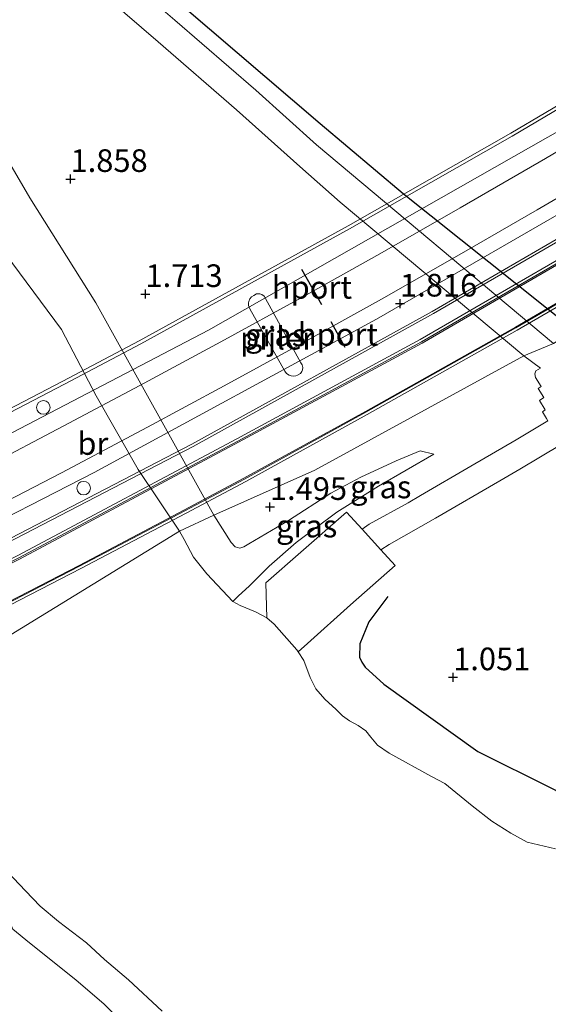
# Model space of a CAD drawing. Units: metres. Extents: x 199995 to 210008, y 499999 to 506253.
# Drawn here: x 201126 to 201184, y 500522 to 500631 of the extents above; entities that cross this region are included whole.
import ezdxf
from ezdxf.enums import TextEntityAlignment as Align

# ---------------------------------------------------------------- set-up
doc = ezdxf.new("R2010")
doc.units = ezdxf.units.M
doc.layers.get('0').update_dxf_attribs({"lineweight": 25})
for name, color, linetype in [('B-ME-GW-GRONDWERKLIJN-L-B1', 10, 'Continuous'), ('B-ME-GW-HOOGTEPUNT-S-B1', 10, 'Continuous'), ('B-ME-RI-DRUKRIOOL-L-B1', 10, 'Continuous'), ('B-ME-VW-PORTAAL-L-B2', 10, 'Continuous')]:
    doc.layers.add(name, color=color, linetype=linetype)
for name, color, linetype, lineweight in [('B-ME-GW-KRUINLIJN-L-B1', 93, 'Continuous', 18), ('B-ME-GW-TEENLIJN-L-B1', 93, 'Continuous', 18), ('B-ME-IE-GRASLAND-GV-B6', 93, 'Continuous', 18), ('B-ME-IE-GRONDWERKLIJN-GROND_INGERICHT-GV-B6', 253, 'Continuous', 18), ('B-ME-IE-HULPGEOMETRIE-L-B1', 53, 'Continuous', 18), ('B-ME-IE-INRICHTINGSELEMENT-S-B2', 253, 'Continuous', 18), ('B-ME-KW-BRUG-GV-B7', 173, 'Continuous', 18), ('B-ME-KW-LEUNING-L-B2', 8, 'Continuous', 18), ('B-ME-KW-PIJLER-GV-B6', 173, 'Continuous', 18), ('B-ME-KW-SCHEEPSHELLING-GV-B6', 8, 'Continuous', 18), ('B-ME-OG-WATER-GV-B6', 153, 'Continuous', 18), ('B-ME-SB-SPOOR-GV-B7', 253, 'Continuous', 18), ('B-ME-SB-SPOOR-L-B2', 253, 'Continuous', 18), ('B-ME-VH-VERH_SOORT-BITUMEN-GV-B7', 8, 'IE-TERREINAFSCHEIDING-NATUURLIJK-HOUTWAL', 18), ('B-ME-VH-VERH_SOORT-GV-B6', 8, 'Continuous', 18)]:
    doc.layers.add(name, color=color, linetype=linetype, lineweight=lineweight)
doc.styles.add('NLCS-ISO', font='NLCS-ISO.TTF')
doc.linetypes.add('IE-TERREINAFSCHEIDING-NATUURLIJK-HOUTWAL', pattern='A,7,-1.5,[67,NLCS.SHX,S=0.75,R=45,X=0,Y=0],-1.5,7,-1.5,[70,NLCS.SHX,S=0.75,R=0,X=0,Y=0],-1.5', length=20)

# ---------------------------------------------------------------- blocks, each defined once
blk = doc.blocks.new('dtb')
blk.add_circle((0, 0), 0.75)
blk = doc.blocks.new('hoogtepunt')
for p, q in [((-0.5, 0), (0.5, 0)), ((0, 0.5), (0, -0.5))]:
    blk.add_line(p, q)

msp = doc.modelspace()

# ---------------------------------------------------------------- linework, layer by layer
at = {"layer": 'B-ME-GW-GRONDWERKLIJN-L-B1'}
msp.add_polyline3d([(201166.23, 500567.37, 0.82), (201164.12, 500564.54, 0.6), (201163.11, 500562.13, 0.51), (201163.08, 500560.67, 0.46), (201163.35, 500560.11, 0.46), (201163.72, 500559.54, 0.46), (201165.77, 500557.68, 0.54), (201176.13, 500550.23, 0.72), (201184.27, 500546.17, 0.94), (201191.41, 500542.47, 0.87), (201200.68, 500538.88, 0.92), (201210.2, 500534.74, 0.9), (201216.64, 500530.92, 0.89), (201225.4, 500525.27, 0.92)], dxfattribs=at)
at = {"layer": 'B-ME-GW-KRUINLIJN-L-B1'}
for points in [[(201147, 500576.32, 1.01), (201134.01, 500599.77, 1.16), (201126.71, 500611.38, 1.4), (201118.65, 500625.16, 1.6), (201109.02, 500638.52, 1.61), (201099.88, 500650.42, 1.55), (201095.49, 500655.72, 1.5), (201085.6, 500667.32, 1.5), (201073.52, 500678.6, 1.12), (201067.52, 500684.04, 1.1), (201062.32, 500688.7, 0.76), (201058.88, 500692.67, 0.69), (201055.34, 500695.95, 0.69), (201049.95, 500700.24, 0.66), (201043.53, 500704.44, 0.75), (201039.09, 500707.26, 0.72), (201032.09, 500712.15, 0.7), (201018.56, 500722.71, 0.72), (201002.99, 500735.59, 0.77)], [(201147, 500576.32, 1.01), (201148.92, 500573.31, 0.92), (201149.38, 500572.83, 0.92), (201149.9, 500572.68, 0.93), (201150.32, 500572.84, 0.94), (201150.87, 500573.16, 0.95), (201155.24, 500575.75, 1.08), (201159.93, 500578.77, 1.31), (201163.24, 500580.54, 1.5), (201167.12, 500582.35, 1.52), (201169.79, 500583.44, 1.49), (201171.29, 500583.08, 1.25)], [(201138.56, 500518.72, 0.72), (201134.91, 500522.33, 0.67), (201131.8, 500525.01, 0.68), (201126.66, 500529.1, 0.84), (201124.82, 500530.63, 0.82)]]:
    msp.add_polyline3d(points, dxfattribs=at)
at = {"layer": 'B-ME-GW-TEENLIJN-L-B1'}
msp.add_polyline3d([(201171.29, 500583.08, 1.25), (201165.19, 500579.52, 1.04), (201160.6, 500576.68, 0.77), (201156.11, 500573.33, 0.36), (201153.12, 500570.71, -0.02), (201150.9, 500568.51, -0.21), (201149.74, 500567.44, -0.38), (201149.12, 500566.81, -0.52)], dxfattribs=at)
at = {"layer": 'B-ME-IE-GRASLAND-GV-B6'}
for points in [[(201181.21, 500593.93, 1.62), (201158.16, 500581.29, 1.3), (201147, 500576.32, 1.01), (201134.01, 500599.77, 1.16), (201126.71, 500611.38, 1.4), (201118.65, 500625.16, 1.6), (201109.02, 500638.52, 1.61), (201099.88, 500650.42, 1.55), (201095.49, 500655.72, 1.5), (201085.6, 500667.32, 1.5), (201073.52, 500678.6, 1.12), (201067.52, 500684.04, 1.1), (201062.32, 500688.7, 0.76), (201058.88, 500692.67, 0.69), (201055.34, 500695.95, 0.69), (201049.95, 500700.24, 0.66), (201043.53, 500704.44, 0.75), (201039.09, 500707.26, 0.72), (201032.09, 500712.15, 0.7), (201018.56, 500722.71, 0.72), (201002.99, 500735.59, 0.77)], [(201002.99, 500735.59, 0.77), (201018.56, 500722.71, 0.72), (201032.09, 500712.15, 0.7), (201039.09, 500707.26, 0.72), (201043.53, 500704.44, 0.75), (201049.95, 500700.24, 0.66), (201055.34, 500695.95, 0.69), (201058.88, 500692.67, 0.69), (201062.32, 500688.7, 0.76), (201067.52, 500684.04, 1.1), (201073.52, 500678.6, 1.12), (201085.6, 500667.32, 1.5), (201095.49, 500655.72, 1.5), (201099.88, 500650.42, 1.55), (201109.02, 500638.52, 1.61), (201118.65, 500625.16, 1.6), (201126.71, 500611.38, 1.4), (201134.01, 500599.77, 1.16), (201147, 500576.32, 1.01)], [(201024.78, 500730.64, 1.6), (201036.51, 500721.18, 1.61), (201048.04, 500711.84, 1.56), (201059.51, 500702.5, 1.55), (201061.97, 500700.28, 1.57), (201068.27, 500694.44, 1.34), (201076.36, 500686.68, 1.31), (201084.58, 500678.69, 1.34), (201094.45, 500668.91, 1.45), (201098.66, 500665.06, 1.53), (201104.21, 500660.27, 1.58), (201105.63, 500659.05, 1.59), (201116.67, 500649.49, 1.73), (201127.99, 500639.71, 1.9), (201140.87, 500628.61, 2.07), (201149.5, 500621.09, 2.18), (201156.52, 500614.84, 2.04), (201160.97, 500610.89, 2), (201181.21, 500593.93, 1.62)], [(201184.49, 500595.29, 1.59), (201158.36, 500617.25, 2.09), (201151.64, 500623.28, 2.15), (201142.72, 500631, 2.1), (201129.85, 500642.1, 1.93), (201118.54, 500651.89, 1.78), (201107.28, 500661.6, 1.6), (201106.25, 500662.49, 1.65), (201100.63, 500667.33, 1.72), (201096.76, 500670.86, 1.63), (201086.72, 500680.88, 1.39), (201078.5, 500688.77, 1.34), (201070.23, 500696.76, 1.59), (201063.97, 500702.55, 1.57), (201061.14, 500705.07, 1.55), (201049.57, 500714.5, 1.56), (201038.24, 500723.65, 1.61)], [(201147, 500576.32, 1.01), (201143.23, 500574.57, -0.52), (201138.66, 500581.38, -0.52), (201134.03, 500589.52, -0.52), (201130.2, 500596.83, -0.52), (201120.91, 500609.37, -0.52), (201114.18, 500617.86, -0.52), (201107.95, 500626.81, -0.52), (201101.99, 500634.86, -0.52)], [(201156.23, 500591.81, 1.71), (201156.57, 500591.99, 1.71), (201156.73, 500592.2, 1.71), (201156.81, 500592.4, 1.69), (201156.84, 500592.66, 1.71), (201156.77, 500592.92, 1.71), (201156.62, 500593.16, 1.84), (201152.71, 500600.28, 1.84), (201152.56, 500600.53, 1.74), (201152.33, 500600.72, 1.8), (201152.1, 500600.79, 1.74), (201151.71, 500600.77, 1.74), (201151.42, 500600.59, 1.74), (201151.16, 500600.43, 1.73), (201150.99, 500600.23, 1.73), (201150.86, 500599.94, 1.73), (201150.83, 500599.79, 1.73), (201150.84, 500599.5, 1.73), (201151, 500599.14, 1.73), (201154.86, 500592.22, 1.74), (201155.04, 500591.98, 1.74), (201155.33, 500591.78, 1.74), (201155.56, 500591.71, 1.73), (201155.84, 500591.69, 1.74), (201156.08, 500591.74, 1.74), (201156.23, 500591.81, 1.71)], [(201181.21, 500593.93, 1.62), (201183.06, 500592.58, 1.54), (201182.53, 500592.27, 1.54), (201182.45, 500591.95, 1.56), (201182.51, 500591.55, 1.53), (201183.14, 500590.53, 1.52), (201182.82, 500590.31, 1.53), (201183.43, 500589.32, 1.49), (201182.94, 500588.99, 1.49), (201183.56, 500587.98, 1.47), (201183.28, 500587.75, 1.43), (201183.71, 500587.02, 1.43), (201183.86, 500586.75, 1.43), (201180.38, 500584.66, 1.4), (201175.37, 500581.73, 1.35), (201169.83, 500578.51, 1.09), (201168.45, 500577.7, 1.02), (201164.16, 500575.33, 0.82), (201163.39, 500574.77, 0.8), (201161.67, 500576.68, 0.81), (201156.62, 500572.24, 0.18), (201152.74, 500568.87, -0.26), (201152.85, 500564.98, -0.52), (201151.61, 500565.67, -0.52), (201149.93, 500566.34, -0.52), (201149.12, 500566.81, -0.52), (201149.74, 500567.44, -0.38), (201150.9, 500568.51, -0.21), (201153.12, 500570.71, -0.02), (201156.11, 500573.33, 0.36), (201160.6, 500576.68, 0.77), (201165.19, 500579.52, 1.04), (201171.29, 500583.08, 1.25), (201169.79, 500583.44, 1.49), (201167.12, 500582.35, 1.52), (201163.24, 500580.54, 1.5), (201159.93, 500578.77, 1.31), (201155.24, 500575.75, 1.08), (201150.87, 500573.16, 0.95), (201150.32, 500572.84, 0.94), (201149.9, 500572.68, 0.93), (201149.38, 500572.83, 0.92), (201148.92, 500573.31, 0.92), (201147, 500576.32, 1.01), (201158.16, 500581.29, 1.3), (201181.21, 500593.93, 1.62)], [(201147, 500576.32, 1.01), (201148.92, 500573.31, 0.92), (201149.38, 500572.83, 0.92), (201149.9, 500572.68, 0.93), (201150.32, 500572.84, 0.94), (201150.87, 500573.16, 0.95), (201155.24, 500575.75, 1.08), (201159.93, 500578.77, 1.31), (201163.24, 500580.54, 1.5), (201167.12, 500582.35, 1.52), (201169.79, 500583.44, 1.49), (201171.29, 500583.08, 1.25), (201165.19, 500579.52, 1.04), (201160.6, 500576.68, 0.77), (201156.11, 500573.33, 0.36), (201153.12, 500570.71, -0.02), (201150.9, 500568.51, -0.21), (201149.74, 500567.44, -0.38), (201149.12, 500566.81, -0.52), (201146.25, 500569.84, -0.52), (201144.79, 500571.68, -0.52), (201143.75, 500573.65, -0.52), (201143.23, 500574.57, -0.52), (201147, 500576.32, 1.01)], [(201108.79, 500532.14, 0.8), (201110.6, 500533.61, 0.55), (201119.22, 500541.46, -0.52), (201124.25, 500536.93, -0.52), (201126.25, 500534.85, -0.52), (201127.84, 500533.14, -0.52), (201129.88, 500531.46, -0.52), (201132.96, 500529.1, -0.52), (201134.97, 500527.25, -0.52), (201137.59, 500525.01, -0.52), (201141.33, 500521.57, -0.52)], [(201108.79, 500532.14, 0.8), (201109.88, 500531.18, 0.87), (201110.92, 500530.99, 0.87), (201111.42, 500531.11, 0.87), (201113.66, 500532.42, 0.88), (201117.49, 500534.26, 0.8), (201118.8, 500534.52, 0.78), (201119.91, 500534.4, 0.8), (201122.96, 500533.23, 0.76), (201123.79, 500532.82, 0.76), (201124.22, 500532.38, 0.76), (201124.4, 500532.11, 0.76), (201124.56, 500531.34, 0.76), (201124.82, 500530.63, 0.82), (201126.66, 500529.1, 0.84), (201131.8, 500525.01, 0.68), (201134.91, 500522.33, 0.67), (201138.56, 500518.72, 0.72)], [(201138.56, 500518.72, 0.72), (201134.91, 500522.33, 0.67), (201131.8, 500525.01, 0.68), (201126.66, 500529.1, 0.84), (201124.82, 500530.63, 0.82), (201124.56, 500531.34, 0.76), (201124.4, 500532.11, 0.76), (201124.22, 500532.38, 0.76), (201123.79, 500532.82, 0.76), (201122.96, 500533.23, 0.76), (201119.91, 500534.4, 0.8), (201118.8, 500534.52, 0.78), (201117.49, 500534.26, 0.8), (201113.66, 500532.42, 0.88), (201111.42, 500531.11, 0.87), (201110.92, 500530.99, 0.87), (201109.88, 500531.18, 0.87), (201108.79, 500532.14, 0.8)]]:
    msp.add_polyline3d(points, dxfattribs=at)
at = {"layer": 'B-ME-IE-GRONDWERKLIJN-GROND_INGERICHT-GV-B6'}
msp.add_polyline3d([(201184.73, 500539.49, -0.52), (201181.59, 500540.21, -0.52), (201179.77, 500541.21, -0.52), (201177.7, 500542.55, -0.52), (201175.53, 500544.23, -0.52), (201172.5, 500546.71, -0.52), (201171.03, 500547.46, -0.52), (201166.37, 500550.06, -0.52), (201165.08, 500550.93, -0.52), (201164.35, 500551.83, -0.52), (201163.78, 500552.52, -0.52), (201162.96, 500553.12, -0.52), (201161.99, 500553.63, -0.52), (201161.23, 500554.18, -0.52), (201160.5, 500554.86, -0.52), (201159.26, 500556.01, -0.52), (201158.27, 500557.14, -0.52), (201157.66, 500558.4, -0.52), (201156.96, 500560.29, -0.52), (201156.31, 500561.25, -0.52), (201157.36, 500562.17, -0.43), (201162.08, 500566.44, 0.16), (201167.02, 500570.76, 0.8), (201165.44, 500572.5, 0.8), (201166.36, 500573.08, 0.86), (201171.47, 500575.99, 1.07), (201178.57, 500580.12, 1.38), (201180.77, 500581.42, 1.38), (201185.34, 500584.13, 1.37)], dxfattribs=at)
at = {"layer": 'B-ME-IE-HULPGEOMETRIE-L-B1'}
msp.add_polyline3d([(200997.02, 500495.35, 0.31), (201072.11, 500537.88, 0.31), (201074.55, 500537.03, 0.95), (201077.49, 500534.69, 1.04), (201080.16, 500536.14, 0.62), (201106.42, 500553.73, 0.98), (201110.43, 500554.43, -0.52), (201143.23, 500574.57, -0.52), (201147, 500576.32, 1.01), (201158.16, 500581.29, 1.3), (201181.21, 500593.93, 1.62), (201184.49, 500595.29, 1.59), (201226.1, 500621.21, 2.04), (201268.26, 500647.48, 1.92), (201280.73, 500657.06, 1.37), (201286.02, 500660.42, 1.34), (201295.8, 500666.95, 1.22), (201336.56, 500694.18, 1.22)], dxfattribs=at)
at = {"layer": 'B-ME-KW-BRUG-GV-B7'}
for points in [[(201012.9, 500518.83, 12.46), (201031.1, 500526.86, 12.04), (201044.01, 500532.66, 11.82), (201062.25, 500541.06, 11.42), (201077.63, 500548.37, 11.12), (201094.74, 500556.69, 10.88), (201107.93, 500563.15, 10.84), (201125.38, 500571.87, 10.51), (201149.54, 500584.78, 10.08), (201169.78, 500595.72, 9.73), (201195.56, 500610.69, 9.22), (201217.73, 500624.18, 8.77), (201243.49, 500640.48, 8.4), (201268.4, 500656.98, 7.75), (201290.41, 500672.29, 7.42), (201312.76, 500688.49, 6.94), (201337.57, 500707.47, 6.6), (201354.01, 500720.73, 6.3), (201354.67, 500721.25, 6.29)], [(200971.1, 500519.78, 14.48), (200989.58, 500527.14, 14.13), (201008.4, 500534.76, 13.78), (201024.67, 500541.45, 13.58), (201038.58, 500547.31, 13.34), (201059.59, 500556.45, 12.94), (201066.73, 500559.62, 12.71), (201083.48, 500567.44, 12.53), (201096.85, 500573.94, 12.32), (201110.73, 500580.92, 12.05), (201123.45, 500587.51, 11.86), (201130.37, 500591.14, 11.77), (201138.78, 500595.57, 11.65), (201161.83, 500608.28, 11.17), (201179.77, 500618.51, 10.95), (201191.39, 500625.38, 10.67)], [(201196.32, 500613.16, 10.8), (201171.24, 500598.59, 11.33), (201144.72, 500583.93, 11.77), (201109.46, 500565.63, 12.45), (201080.98, 500551.79, 12.89), (201052.57, 500538.28, 13.23), (201015.68, 500521.69, 13.86)], [(201193.91, 500604.58, 9.09), (201180.48, 500596.76, 9.28), (201163.93, 500587.44, 9.62), (201150.53, 500580.07, 9.8), (201143.96, 500576.56, 9.96), (201132.35, 500570.43, 10.17), (201118.92, 500563.51, 10.37), (201106.46, 500557.28, 10.55), (201100.14, 500554.17, 10.76), (201087.88, 500548.25, 10.93), (201076.01, 500542.53, 11.1), (201070.37, 500539.85, 11.23), (201059.59, 500534.79, 11.51), (201045.67, 500528.39, 11.7), (201031.15, 500521.85, 11.94)]]:
    msp.add_polyline3d(points, dxfattribs=at)
at = {"layer": 'B-ME-KW-LEUNING-L-B2'}
for points in [[(200976.25, 500520.17, 14.39), (200997.04, 500528.67, 14), (201025.9, 500540.88, 13.57), (201044.44, 500549.04, 13.23), (201062.63, 500557.42, 12.85), (201066.88, 500559.3, 12.71), (201083.64, 500567.12, 12.53), (201097, 500573.62, 12.32), (201110.89, 500580.6, 12.05), (201123.61, 500587.2, 11.86), (201130.53, 500590.82, 11.77), (201138.95, 500595.26, 11.65), (201162, 500607.97, 11.17), (201179.95, 500618.2, 10.95), (201191.57, 500625.08, 10.67), (201208.53, 500635.33, 10.36), (201224.6, 500645.43, 10.04), (201240.71, 500655.81, 9.74), (201255.05, 500665.37, 9.46), (201268.42, 500674.47, 9.22), (201284.35, 500685.65, 8.96), (201304.12, 500700, 8.51), (201326.71, 500717.21, 8.04), (201344.93, 500731.77, 7.68)], [(201352.85, 500722.16, 7.7), (201343.75, 500714.82, 8.07), (201322.29, 500698.04, 8.54), (201305.36, 500685.43, 8.74), (201284.19, 500670.26, 9.19), (201254.98, 500650.32, 9.81), (201244.72, 500643.59, 9.85), (201222.19, 500629.24, 10.28), (201196.19, 500613.39, 10.8), (201171.11, 500598.82, 11.33), (201144.6, 500584.17, 11.77), (201109.34, 500565.87, 12.45), (201080.86, 500552.03, 12.89), (201058.27, 500541.64, 13.16), (201034.56, 500531.09, 13.53), (201011.97, 500521.44, 13.92), (200989.3, 500512.03, 14.31), (200968.81, 500504.02, 14.64), (200948.74, 500495.84, 14.86), (200924.98, 500486.16, 15.12), (200884.62, 500470.32, 15.44), (200853.08, 500458.09, 15.59), (200849.25, 500456.59, 15.6)], [(201354.86, 500721.02, 6.29), (201354.2, 500720.5, 6.29), (201337.76, 500707.24, 6.61), (201312.94, 500688.26, 7.07), (201290.58, 500672.05, 7.55), (201268.56, 500656.74, 7.88), (201243.65, 500640.23, 8.43), (201217.89, 500623.93, 8.92), (201195.71, 500610.44, 9.22), (201169.93, 500595.46, 9.78), (201149.68, 500584.52, 10.08), (201125.51, 500571.61, 10.5), (201108.06, 500562.89, 10.83), (201094.87, 500556.43, 10.95), (201077.76, 500548.11, 11.35), (201062.38, 500540.79, 11.57), (201044.13, 500532.4, 11.92), (201031.22, 500526.59, 12.13), (201013.02, 500518.56, 12.52)], [(201031.03, 500522.11, 12.62), (201045.54, 500528.66, 12.27), (201059.47, 500535.06, 12.03), (201070.25, 500540.12, 11.83), (201075.88, 500542.8, 11.67), (201087.76, 500548.51, 11.49), (201100.01, 500554.43, 11.29), (201106.33, 500557.54, 11.14), (201118.79, 500563.77, 10.91), (201132.21, 500570.69, 10.67), (201143.82, 500576.82, 10.51), (201150.39, 500580.32, 10.3), (201163.79, 500587.7, 10.11), (201180.34, 500597.02, 9.81), (201193.76, 500604.84, 9.51)]]:
    msp.add_polyline3d(points, dxfattribs=at)
at = {"layer": 'B-ME-KW-PIJLER-GV-B6'}
msp.add_polyline3d([(201156.23, 500591.81, 1.71), (201156.08, 500591.74, 1.74), (201155.84, 500591.69, 1.74), (201155.56, 500591.71, 1.73), (201155.33, 500591.78, 1.74), (201155.04, 500591.98, 1.74), (201154.86, 500592.22, 1.74), (201151, 500599.14, 1.73), (201150.84, 500599.5, 1.73), (201150.83, 500599.79, 1.73), (201150.86, 500599.94, 1.73), (201150.99, 500600.23, 1.73), (201151.16, 500600.43, 1.73), (201151.42, 500600.59, 1.74), (201151.71, 500600.77, 1.74), (201152.1, 500600.79, 1.74), (201152.33, 500600.72, 1.8), (201152.56, 500600.53, 1.74), (201152.71, 500600.28, 1.84), (201156.62, 500593.16, 1.84), (201156.77, 500592.92, 1.71), (201156.84, 500592.66, 1.71), (201156.81, 500592.4, 1.69), (201156.73, 500592.2, 1.71), (201156.57, 500591.99, 1.71), (201156.23, 500591.81, 1.71)], dxfattribs=at)
at = {"layer": 'B-ME-KW-SCHEEPSHELLING-GV-B6'}
msp.add_polyline3d([(201156.31, 500561.25, -0.52), (201156.16, 500561.46, -0.52), (201153.69, 500564.28, -0.52), (201152.85, 500564.98, -0.52), (201152.74, 500568.87, -0.26), (201156.62, 500572.24, 0.18), (201161.67, 500576.68, 0.81), (201163.39, 500574.77, 0.8), (201165.44, 500572.5, 0.8), (201167.02, 500570.76, 0.8), (201162.08, 500566.44, 0.16), (201157.36, 500562.17, -0.43), (201156.31, 500561.25, -0.52)], dxfattribs=at)
at = {"layer": 'B-ME-OG-WATER-GV-B6'}
for points in [[(201101.99, 500634.86, -0.52), (201107.95, 500626.81, -0.52), (201114.18, 500617.86, -0.52), (201120.91, 500609.37, -0.52), (201130.2, 500596.83, -0.52), (201134.03, 500589.52, -0.52), (201138.66, 500581.38, -0.52), (201143.23, 500574.57, -0.52), (201110.43, 500554.43, -0.52)], [(201110.43, 500554.43, -0.52), (201143.23, 500574.57, -0.52), (201143.75, 500573.65, -0.52), (201144.79, 500571.68, -0.52), (201146.25, 500569.84, -0.52), (201149.12, 500566.81, -0.52), (201149.93, 500566.34, -0.52), (201151.61, 500565.67, -0.52), (201152.85, 500564.98, -0.52), (201153.69, 500564.28, -0.52), (201156.16, 500561.46, -0.52), (201156.31, 500561.25, -0.52), (201156.96, 500560.29, -0.52), (201157.66, 500558.4, -0.52), (201158.27, 500557.14, -0.52), (201159.26, 500556.01, -0.52), (201160.5, 500554.86, -0.52), (201161.23, 500554.18, -0.52), (201161.99, 500553.63, -0.52), (201162.96, 500553.12, -0.52), (201163.78, 500552.52, -0.52), (201164.35, 500551.83, -0.52), (201165.08, 500550.93, -0.52), (201166.37, 500550.06, -0.52), (201171.03, 500547.46, -0.52), (201172.5, 500546.71, -0.52), (201175.53, 500544.23, -0.52), (201177.7, 500542.55, -0.52), (201179.77, 500541.21, -0.52), (201181.59, 500540.21, -0.52), (201184.73, 500539.49, -0.52)], [(201141.33, 500521.57, -0.52), (201137.59, 500525.01, -0.52), (201134.97, 500527.25, -0.52), (201132.96, 500529.1, -0.52), (201129.88, 500531.46, -0.52), (201127.84, 500533.14, -0.52), (201126.25, 500534.85, -0.52), (201124.25, 500536.93, -0.52), (201119.22, 500541.46, -0.52), (201117.36, 500543.74, -0.52), (201114.57, 500547.44, -0.52), (201113.71, 500548.58, -0.52), (201111.74, 500551.87, -0.52), (201110.43, 500554.43, -0.52)]]:
    msp.add_polyline3d(points, dxfattribs=at)
at = {"layer": 'B-ME-RI-DRUKRIOOL-L-B1'}
msp.add_polyline3d([(201186.81, 500596.74, 2.42), (201167.91, 500611.83, 2.66), (201158.76, 500619.56, 3.01), (201140.42, 500635.28, 2.97), (201131.41, 500643.15, 2.75), (201122.53, 500651.27, 2.79), (201113.72, 500659.2, 2.81), (201104.01, 500668.37, 2.33), (201090.27, 500681.14, 2.19), (201078.91, 500691.3, 2.16), (201062.53, 500706.09, 2.46), (201055.47, 500712.05, 2.42), (201047.18, 500719.58, 2.37), (201037.74, 500727.76, 2.35), (201024.23, 500739.25, 2.47), (200996.34, 500761.53, 2.35), (200977.29, 500776.21, 2.22), (200958.17, 500790.71, 1.99), (200938.89, 500804.98, 1.86), (200927.47, 500812.91, 1.75)], dxfattribs=at)
at = {"layer": 'B-ME-SB-SPOOR-GV-B7'}
for points in [[(200973.68, 500516.65, 14.27), (201024.68, 500537.89, 13.37), (201063.3, 500555.08, 12.66), (201103.08, 500574.13, 12), (201146.42, 500596.77, 11.17), (201191.88, 500622.65, 10.44)], [(201190.59, 500612.78, 10.43), (201164.95, 500597.99, 10.81), (201133.81, 500581.04, 11.46), (201102.81, 500565.16, 12.04), (201070.81, 500549.83, 12.53), (201040.42, 500536.12, 13.03), (201010.87, 500523.45, 13.53), (200978.98, 500510.27, 14.04)]]:
    msp.add_polyline3d(points, dxfattribs=at)
at = {"layer": 'B-ME-SB-SPOOR-L-B2'}
for points in [[(200982.48, 500518.29, 14.27), (200993.6, 500522.87, 14.11), (201002.43, 500526.54, 13.94), (201011.43, 500530.32, 13.78), (201020.07, 500534.01, 13.61), (201029.47, 500538.03, 13.48), (201038.21, 500541.85, 13.36), (201046.96, 500545.73, 13.16), (201056.21, 500549.91, 12.97), (201065.53, 500554.13, 12.83), (201074.71, 500558.46, 12.69), (201083.86, 500562.8, 12.51), (201093.38, 500567.42, 12.36), (201103.24, 500572.18, 12.25), (201112.83, 500577.05, 12.07), (201121.87, 500581.69, 11.92), (201130.39, 500586.15, 11.73), (201138.86, 500590.65, 11.6), (201147.78, 500595.47, 11.41), (201156.65, 500600.35, 11.26), (201165.34, 500605.2, 11.1), (201174.2, 500610.26, 10.93), (201183.61, 500615.71, 10.76), (201192.65, 500621.05, 10.58)], [(201190.99, 500614.9, 10.73), (201182.71, 500610.06, 10.82), (201174.36, 500605.23, 11.03), (201165.5, 500600.19, 11.19), (201156.09, 500594.97, 11.37), (201148.15, 500590.61, 11.53), (201139.69, 500586.05, 11.66), (201130.2, 500581.02, 11.83), (201122.16, 500576.85, 11.97), (201112.54, 500571.88, 12.15), (201103.95, 500567.6, 12.33), (201095.34, 500563.35, 12.38), (201086.14, 500558.95, 12.51), (201077.45, 500554.82, 12.69), (201068.15, 500550.47, 12.82), (201059.39, 500546.47, 13), (201049.69, 500542.08, 13.17), (201040.38, 500537.93, 13.31), (201032.12, 500534.34, 13.48), (201022.2, 500530.05, 13.65), (201013.28, 500526.27, 13.79), (201003.89, 500522.3, 13.98)]]:
    msp.add_polyline3d(points, dxfattribs=at)
at = {"layer": 'B-ME-VH-VERH_SOORT-BITUMEN-GV-B7'}
for points in [[(201013.08, 500518.42, 12.52), (201031.28, 500526.45, 12.13), (201044.19, 500532.26, 11.92), (201062.44, 500540.66, 11.57), (201077.82, 500547.98, 11.35), (201094.94, 500556.29, 10.95), (201108.13, 500562.75, 10.83), (201125.58, 500571.48, 10.5), (201149.75, 500584.39, 10.08), (201170, 500595.33, 9.78), (201195.79, 500610.31, 9.22)], [(201193.71, 500604.93, 9.51), (201180.29, 500597.11, 9.81), (201163.74, 500587.79, 10.11), (201150.34, 500580.42, 10.3), (201143.77, 500576.92, 10.51), (201132.16, 500570.79, 10.67), (201118.74, 500563.86, 10.91), (201106.28, 500557.64, 11.14), (201099.96, 500554.53, 11.29), (201087.71, 500548.61, 11.49), (201075.84, 500542.89, 11.67), (201070.2, 500540.21, 11.83), (201059.43, 500535.15, 12.03), (201045.5, 500528.76, 12.27), (201030.99, 500522.21, 12.62)]]:
    msp.add_polyline3d(points, dxfattribs=at)
at = {"layer": 'B-ME-VH-VERH_SOORT-GV-B6'}
for points in [[(201181.21, 500593.93, 1.62), (201160.97, 500610.89, 2), (201156.52, 500614.84, 2.04), (201149.5, 500621.09, 2.18), (201140.87, 500628.61, 2.07), (201127.99, 500639.71, 1.9), (201116.67, 500649.49, 1.73), (201105.63, 500659.05, 1.59), (201104.21, 500660.27, 1.58), (201098.66, 500665.06, 1.53), (201094.45, 500668.91, 1.45), (201084.58, 500678.69, 1.34), (201076.36, 500686.68, 1.31), (201068.27, 500694.44, 1.34), (201061.97, 500700.28, 1.57), (201059.51, 500702.5, 1.55), (201048.04, 500711.84, 1.56), (201036.51, 500721.18, 1.61), (201024.78, 500730.64, 1.6)], [(201038.24, 500723.65, 1.61), (201049.57, 500714.5, 1.56), (201061.14, 500705.07, 1.55), (201063.97, 500702.55, 1.57), (201070.23, 500696.76, 1.59), (201078.5, 500688.77, 1.34), (201086.72, 500680.88, 1.39), (201096.76, 500670.86, 1.63), (201100.63, 500667.33, 1.72), (201106.25, 500662.49, 1.65), (201107.28, 500661.6, 1.6), (201118.54, 500651.89, 1.78), (201129.85, 500642.1, 1.93), (201142.72, 500631, 2.1), (201151.64, 500623.28, 2.15), (201158.36, 500617.25, 2.09), (201184.49, 500595.29, 1.59), (201181.21, 500593.93, 1.62)], [(201163.39, 500574.77, 0.8), (201164.16, 500575.33, 0.82), (201168.45, 500577.7, 1.02), (201169.83, 500578.51, 1.09), (201175.37, 500581.73, 1.35), (201180.38, 500584.66, 1.4), (201183.86, 500586.75, 1.43), (201183.71, 500587.02, 1.43), (201183.28, 500587.75, 1.43), (201183.56, 500587.98, 1.47), (201182.94, 500588.99, 1.49), (201183.43, 500589.32, 1.49), (201182.82, 500590.31, 1.53), (201183.14, 500590.53, 1.52), (201182.51, 500591.55, 1.53), (201182.45, 500591.95, 1.56), (201182.53, 500592.27, 1.54), (201183.06, 500592.58, 1.54), (201181.21, 500593.93, 1.62), (201184.49, 500595.29, 1.59)], [(201185.34, 500584.13, 1.37), (201180.77, 500581.42, 1.38), (201178.57, 500580.12, 1.38), (201171.47, 500575.99, 1.07), (201166.36, 500573.08, 0.86), (201165.44, 500572.5, 0.8), (201163.39, 500574.77, 0.8)]]:
    msp.add_polyline3d(points, dxfattribs=at)
at = {"layer": 'B-ME-VW-PORTAAL-L-B2'}
for p, q in [((201158.95, 500599.55, 17.58), (201156.73, 500603.45, 17.56)), ((201159.94, 500597.72, 18.51), (201161.47, 500594.89, 18.41))]:
    msp.add_line(p, q, dxfattribs=at)

# ---------------------------------------------------------------- block references
at = {"layer": 'B-ME-GW-HOOGTEPUNT-S-B1', "rotation": 90}
for p in [(201131.2, 500613.46, 1.86), (201131.2, 500613.46, 1.86), (201139.47, 500600.75, 1.71), (201139.47, 500600.75, 1.71), (201167.56, 500599.7, 1.82), (201167.56, 500599.7, 1.82), (201153.2, 500577.24, 1.5), (201153.2, 500577.24, 1.5), (201173.42, 500558.43, 1.05), (201173.42, 500558.43, 1.05)]:
    msp.add_blockref('hoogtepunt', p, dxfattribs=at)
at = {"layer": 'B-ME-IE-INRICHTINGSELEMENT-S-B2', "rotation": 90}
for p in [(201128.21, 500588.23, 11.83), (201132.65, 500579.32, 11.87)]:
    msp.add_blockref('dtb', p, dxfattribs=at)

# ---------------------------------------------------------------- texts
at = {"layer": 'B-ME-GW-HOOGTEPUNT-S-B1', "ltscale": 0.2, "style": 'NLCS-ISO'}
for s, p in [('1.858', (201131.2, 500613.46, 1.86)), ('1.858', (201131.2, 500613.46, 1.86)), ('1.713', (201139.47, 500600.75, 1.71)), ('1.713', (201139.47, 500600.75, 1.71)), ('1.816', (201167.56, 500599.7, 1.82)), ('1.816', (201167.56, 500599.7, 1.82)), ('1.495', (201153.2, 500577.24, 1.5)), ('1.495', (201153.2, 500577.24, 1.5)), ('1.051', (201173.42, 500558.43, 1.05)), ('1.051', (201173.42, 500558.43, 1.05))]:
    msp.add_text(s, height=2.5, dxfattribs=at).set_placement(p, align=Align.BOTTOM_LEFT)
at = {"layer": 'B-ME-IE-GRASLAND-GV-B6', "ltscale": 0.2, "style": 'NLCS-ISO'}
for p in [(201153.83, 500596.24), (201165.43, 500579.45), (201157.26, 500575.13)]:
    msp.add_text('gras', height=2.5, dxfattribs=at).set_placement(p, align=Align.MIDDLE_CENTER)
at = {"layer": 'B-ME-KW-BRUG-GV-B7', "ltscale": 0.2, "style": 'NLCS-ISO'}
msp.add_text('br', height=2.5, dxfattribs=at).set_placement((201133.67, 500584.25), align=Align.MIDDLE_CENTER)
at = {"layer": 'B-ME-KW-PIJLER-GV-B6', "ltscale": 0.2, "style": 'NLCS-ISO'}
msp.add_text('pijler', height=2.5, dxfattribs=at).set_placement((201154, 500595.88), align=Align.MIDDLE_CENTER)
at = {"layer": 'B-ME-VW-PORTAAL-L-B2', "ltscale": 0.2, "style": 'NLCS-ISO'}
for p in [(201157.84, 500601.5), (201160.71, 500596.3)]:
    msp.add_text('hport', height=2.5, dxfattribs=at).set_placement(p, align=Align.MIDDLE_CENTER)

doc.saveas('drawing.dxf')
